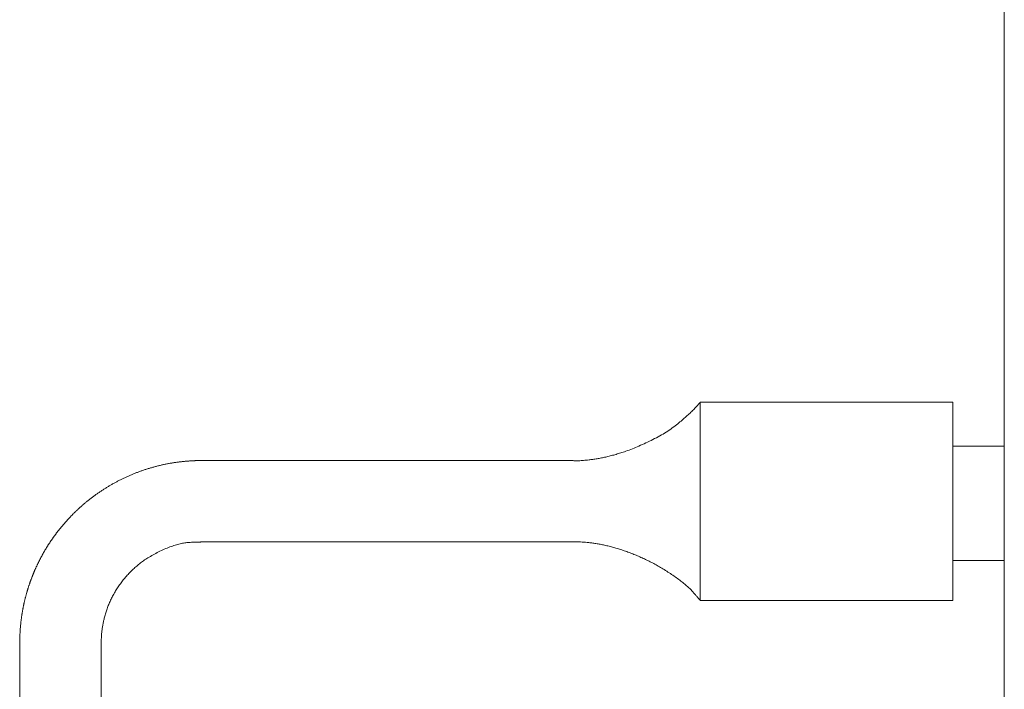
# Model space of a CAD drawing. Units: millimetres. Extents: x 133 to 1538, y 1038 to 1948.
# Drawn here: x 768 to 796, y 1499 to 1518 of the extents above; entities that cross this region are included whole.
import ezdxf

# ---------------------------------------------------------------- set-up
doc = ezdxf.new("R2010")
doc.units = ezdxf.units.MM
doc.header["$LTSCALE"] = 25.4
doc.layers.add('レイヤー 1', color=7, linetype='Continuous', lineweight=18)

msp = doc.modelspace()

# ---------------------------------------------------------------- linework, layer by layer
at = {"layer": 'レイヤー 1', "color": 7, "lineweight": 5}
for p, q in [((795.671, 1731.867), (795.671, 1479.983)), ((787.074, 1507.569), (787.074, 1501.961)), ((794.217, 1507.569), (787.075, 1507.569)), ((795.671, 1506.318), (794.215, 1506.318)), ((783.358, 1505.916), (772.988, 1505.916)), ((783.358, 1503.613), (772.988, 1503.613)), ((795.671, 1503.09), (794.215, 1503.09)), ((795.671, 1499.584), (795.671, 1503.09)), ((794.217, 1501.961), (787.075, 1501.961)), ((767.83, 1500.76), (767.83, 1480.983)), ((770.133, 1500.76), (770.133, 1497.538))]:
    msp.add_line(p, q, dxfattribs=at)
at = {"layer": 'レイヤー 1', "color": 7, "lineweight": 5, "flags": 128}
msp.add_lwpolyline([(794.217, 1501.961), (794.217, 1502.812), (794.217, 1507.569)], dxfattribs=at)
at = {"layer": 'レイヤー 1', "color": 7, "lineweight": 5}
for points, knots in [([(783.358, 1505.916), (783.403, 1505.914), (783.733, 1505.907), (784.417, 1506.003), (785.205, 1506.252), (786.141, 1506.706), (786.832, 1507.283), (787.017, 1507.499), (787.047, 1507.533), (787.075, 1507.569)], [0, 0, 0, 1, 2, 3, 4, 5, 6, 6, 7, 7, 7]), ([(772.988, 1505.916), (772.969, 1505.916), (772.832, 1505.915), (772.639, 1505.905), (772.409, 1505.886), (772.107, 1505.844), (771.811, 1505.784), (771.522, 1505.707), (771.239, 1505.614), (770.964, 1505.506), (770.696, 1505.382), (770.438, 1505.244), (770.188, 1505.093), (769.948, 1504.927), (769.718, 1504.749), (769.498, 1504.558), (769.342, 1504.406), (769.19, 1504.25), (769.047, 1504.085), (768.908, 1503.916), (768.779, 1503.74), (768.655, 1503.56), (768.541, 1503.373), (768.433, 1503.182), (768.335, 1502.985), (768.242, 1502.784), (768.161, 1502.578), (768.085, 1502.368), (768.022, 1502.154), (767.964, 1501.937), (767.919, 1501.715), (767.881, 1501.49), (767.847, 1501.186), (767.832, 1500.915), (767.832, 1500.799), (767.831, 1500.779), (767.831, 1500.76)], [0, 0, 0, 1, 2, 3, 4, 5, 6, 7, 8, 9, 10, 11, 12, 13, 14, 15, 16, 17, 18, 19, 20, 21, 22, 23, 24, 25, 26, 27, 28, 29, 30, 31, 32, 33, 33, 34, 34, 34]), ([(772.988, 1503.613), (772.932, 1503.613), (772.328, 1503.589), (771.443, 1503.195), (770.805, 1502.644), (770.35, 1501.928), (770.149, 1501.2), (770.137, 1500.871), (770.135, 1500.815), (770.135, 1500.76)], [0, 0, 0, 1, 2, 3, 4, 5, 6, 6, 7, 7, 7]), ([(787.074, 1501.961), (787.045, 1501.996), (786.695, 1502.395), (785.955, 1502.909), (785.203, 1503.277), (784.415, 1503.528), (783.731, 1503.623), (783.447, 1503.617), (783.402, 1503.616), (783.356, 1503.613)], [0, 0, 0, 1, 2, 3, 4, 5, 6, 6, 7, 7, 7])]:
    msp.add_open_spline(points, degree=2, knots=knots, dxfattribs=at)

doc.saveas('drawing.dxf')
